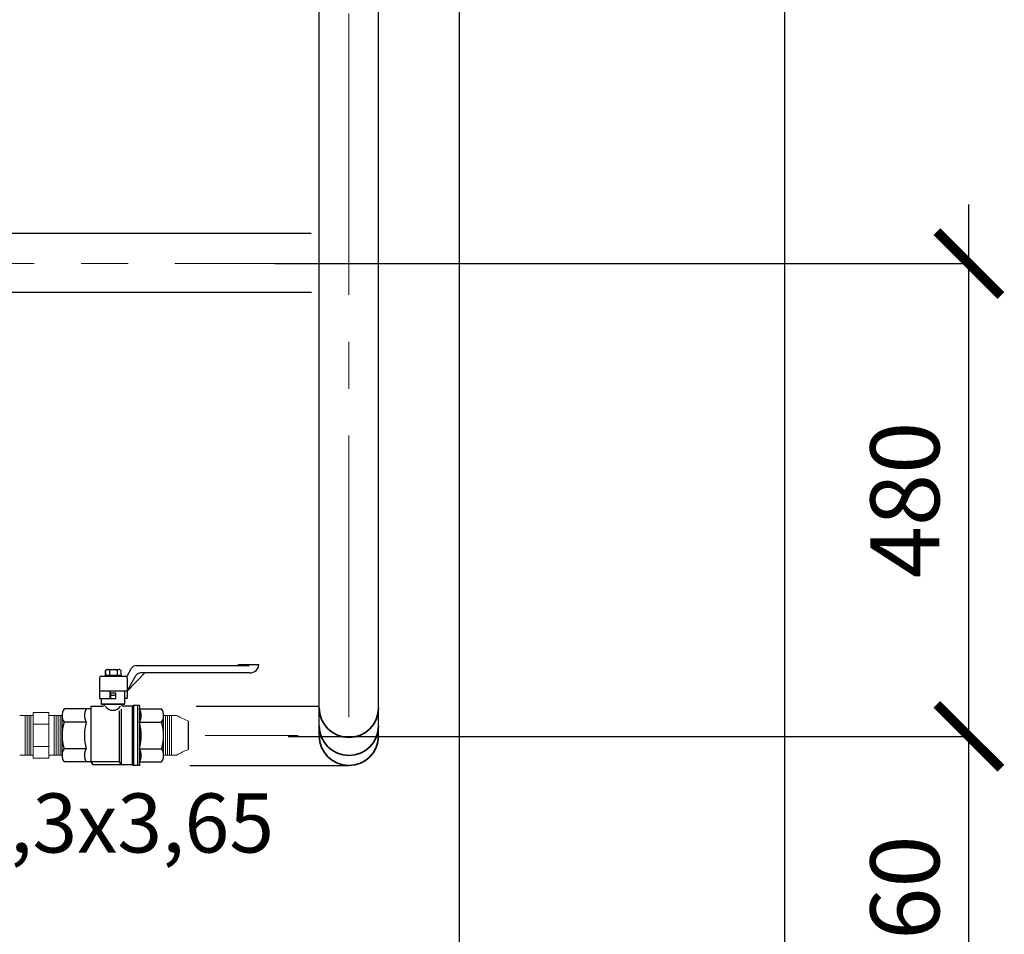
# Model space of a CAD drawing. Units: millimetres. Extents: x 421725 to 441317, y 115977 to 139012.
# Drawn here: x 440169 to 441169, y 134064 to 134993 of the extents above; entities that cross this region are included whole.
import ezdxf

# ---------------------------------------------------------------- set-up
doc = ezdxf.new("R2010")
doc.units = ezdxf.units.MM
doc.linetypes.add('CENTER2', pattern=[28.575, 19.05, -3.175, 3.175, -3.175])
for name, color, linetype, lineweight in [('00 katls', 7, 'Continuous', 30), ('000 armatura', 7, 'Continuous', 15), ('000 izpleshanas trauks', 7, 'Continuous', 30), ('000izmeri', 7, 'Continuous', 9), ('A_nesosas_sienas', 252, 'Continuous', 30)]:
    doc.layers.add(name, color=color, linetype=linetype, lineweight=lineweight)
doc.dimstyles.get("Standard").update_dxf_attribs({"dimtxt": 125, "dimasz": 100, "dimexe": 100, "dimexo": 100, "dimgap": 50, "dimtad": 1, "dimtoh": 1, "dimdec": 0, "dimzin": 0, "dimdsep": 46, "dimtxsty": 'Standard', "dimblk": 'ARCHTICK', "dimcen": 0.09, "dimdle": 100, "dimadec": 0, "dimazin": 0, "dimtfac": 1, "dimtdec": 0, "dimtofl": 0, "dimtmove": 0, "dimatfit": 3, "dimldrblk": 'ARCHTICK', "dimfxl": 0, "dimtolj": 1, "dimtzin": 0, "dimarcsym": 0})

# ---------------------------------------------------------------- blocks, each defined once
blk = doc.blocks.new('_ArchTick')
at = {"color": 0, "const_width": 0.15}
blk.add_lwpolyline([(-0.5, -0.5), (0.5, 0.5)], dxfattribs=at)
blk = doc.blocks.new('*D161')
at = {"layer": '000izmeri', "lineweight": -2, "ltscale": 500}
blk.add_line((441132.78, 133844.88), (441132.78, 134325.07), dxfattribs=at)
at = {"layer": '000izmeri', "color": 0, "lineweight": -2, "ltscale": 500}
for p, q in [((440442.01, 134265.07), (441133.78, 134265.07)), ((440270.27, 133904.88), (441133.78, 133904.88))]:
    blk.add_line(p, q, dxfattribs=at)
at = {"layer": 'Defpoints', "color": 0}
for p in [(440441.71, 134265.07), (441132.78, 134265.07), (440269.97, 133904.88)]:
    blk.add_point(p, dxfattribs=at)
at = {"layer": '000izmeri', "lineweight": -2, "ltscale": 10000, "xscale": 65, "yscale": 65, "zscale": 65}
for p, rotation in [((441132.78, 134265.07), 90), ((441132.78, 133904.88), 270)]:
    blk.add_blockref('_ArchTick', p, dxfattribs=dict(at, rotation=rotation))
at = {"layer": '000izmeri', "color": 0, "ltscale": 10000, "insert": (441067.78, 134084.98), "char_height": 70, "attachment_point": 5, "rotation": 90}
blk.add_mtext('\\A1;360', dxfattribs=at)
blk = doc.blocks.new('*D162')
at = {"layer": '000izmeri', "lineweight": -2, "ltscale": 500}
blk.add_line((441132.78, 134205.07), (441132.78, 134805.07), dxfattribs=at)
at = {"layer": '000izmeri', "color": 0, "lineweight": -2, "ltscale": 500}
for p, q in [((440428.33, 134745.07), (441133.78, 134745.07)), ((440442.01, 134265.07), (441133.78, 134265.07))]:
    blk.add_line(p, q, dxfattribs=at)
at = {"layer": 'Defpoints', "color": 0}
for p in [(440428.03, 134745.07), (441132.78, 134745.07), (440441.71, 134265.07)]:
    blk.add_point(p, dxfattribs=at)
at = {"layer": '000izmeri', "lineweight": -2, "ltscale": 10000, "xscale": 65, "yscale": 65, "zscale": 65}
for p, rotation in [((441132.78, 134745.07), 90), ((441132.78, 134265.07), 270)]:
    blk.add_blockref('_ArchTick', p, dxfattribs=dict(at, rotation=rotation))
at = {"layer": '000izmeri', "color": 0, "ltscale": 10000, "insert": (441067.78, 134505.07), "char_height": 70, "attachment_point": 5, "rotation": 90}
blk.add_mtext('\\A1;480', dxfattribs=at)

msp = doc.modelspace()

# ---------------------------------------------------------------- linework, layer by layer
at = {"color": 7, "lineweight": 30}
for p, q in [((440473.53, 134265.56), (440473.53, 135996.48)), ((440533.53, 134265.56), (440533.53, 135996.48)), ((439465.86, 134775.95), (440465.24, 134775.95)), ((439466.49, 134715.95), (440465.51, 134715.95)), ((440348.53, 134295.56), (440473.53, 134295.56)), ((440342.01, 134235.56), (440503.53, 134235.56))]:
    msp.add_line(p, q, dxfattribs=at)
at = {"color": 5, "linetype": 'CENTER2', "lineweight": 0, "ltscale": 15}
for p, q in [((440503.53, 134284.64), (440503.53, 135996.48)), ((440357.53, 134266.07), (440452.18, 134266.07))]:
    msp.add_line(p, q, dxfattribs=at)
at = {"color": 1, "linetype": 'CENTER2', "lineweight": 0, "ltscale": 15}
msp.add_line((439469.74, 134745.07), (440467.14, 134745.07), dxfattribs=at)
for p, q in [((440287.73, 134336.99), (440402.54, 134336.99)), ((440391.19, 134338.06), (440412.26, 134338.06)), ((440391.19, 134338.06), (440391.19, 134336.99)), ((440250.36, 134324.59), (440250.36, 134303.56)), ((440251.97, 134326.2), (440278.39, 134326.2)), ((440256.29, 134327.28), (440272.46, 134327.28)), ((440256.29, 134327.28), (440256.29, 134326.2)), ((440256.66, 134331.92), (440257.05, 134332.59)), ((440256.66, 134331.92), (440256.66, 134327.28)), ((440256.66, 134327.28), (440256.66, 134331.92)), ((440258.59, 134333), (440270.46, 134333)), ((440260.52, 134331.92), (440260.52, 134327.28)), ((440268.23, 134331.92), (440268.23, 134327.28)), ((440271.69, 134332.59), (440272.08, 134331.92)), ((440272.08, 134331.92), (440272.08, 134327.28)), ((440272.46, 134327.28), (440272.46, 134326.2)), ((440278.39, 134326.2), (440283.06, 134334.29)), ((440278.39, 134311.11), (440296.56, 134329.44)), ((440278.39, 134311.11), (440287.42, 134326.74)), ((440278.39, 134324.59), (440278.39, 134311.11)), ((440402.94, 134329.44), (440291.88, 134329.44)), ((440278.39, 134311.11), (440250.36, 134311.11)), ((440261.18, 134303.56), (440261.18, 134311.11)), ((440267.07, 134308.95), (440261.68, 134308.95)), ((440261.68, 134308.95), (440261.68, 134303.56)), ((440261.68, 134306.8), (440267.07, 134306.8)), ((440267.07, 134303.56), (440267.07, 134308.95)), ((440275.84, 134311.11), (440275.84, 134297.8)), ((440278.39, 134311.11), (440278.39, 134303.56)), ((440241.64, 134295.8), (440241.64, 134239.08)), ((440241.64, 134295.8), (440253.63, 134295.8)), ((440250.36, 134303.56), (440261.18, 134303.56)), ((440252.23, 134303.56), (440252.23, 134297.8)), ((440275.84, 134297.8), (440252.23, 134297.8)), ((440252.23, 134297.8), (440275.84, 134297.8)), ((440272.43, 134297.8), (440255.63, 134297.8)), ((440261.68, 134303.56), (440267.07, 134303.56)), ((440283.69, 134295.8), (440274.43, 134295.8)), ((440278.39, 134303.56), (440275.84, 134303.56)), ((440285.03, 134296.42), (440283.69, 134295.8)), ((440283.69, 134295.8), (440283.69, 134236.19)), ((440285.03, 134296.42), (440285.03, 134235.58)), ((440291.02, 134296.42), (440285.03, 134296.42)), ((440289.02, 134296.42), (440289.02, 134235.58)), ((440291.02, 134296.42), (440291.02, 134235.58)), ((440212.48, 134249.85), (440212.48, 134286.18)), ((440212.48, 134246.09), (440212.48, 134286.18)), ((440241.64, 134292.91), (440214.42, 134292.91)), ((440270.25, 134290.95), (440270.25, 134239.08)), ((440272.43, 134292.56), (440272.43, 134236.19)), ((440291.02, 134292.91), (440313.5, 134292.91)), ((440315.44, 134245.81), (440315.44, 134286.18)), ((440315.44, 134245.81), (440315.44, 134286.18)), ((440236.9, 134279.45), (440214.42, 134279.45)), ((440291.02, 134279.45), (440313.5, 134279.45)), ((440236.9, 134252.54), (440214.42, 134252.54)), ((440291.02, 134252.54), (440313.5, 134252.54)), ((440241.64, 134239.08), (440214.42, 134239.08)), ((440270.25, 134239.08), (440241.64, 134239.08)), ((440241.64, 134239.08), (440243.82, 134236.19)), ((440273.68, 134236.19), (440243.82, 134236.19)), ((440270.25, 134239.08), (440272.43, 134236.19)), ((440283.69, 134236.19), (440273.68, 134236.19)), ((440285.03, 134235.58), (440283.69, 134236.19)), ((440291.02, 134235.58), (440285.03, 134235.58)), ((440291.02, 134239.08), (440313.5, 134239.08))]:
    msp.add_line(p, q)
for centre, radius, start, end in [((440287.73, 134331.6), 5.39, 90, 150), ((440402.94, 134338.79), 9.35, 270.00762, 355.55112), ((440251.97, 134324.59), 1.62, 90, 180), ((440258.44, 134330.46), 2.54, 86.62743, 123.10842), ((440258.44, 134330.46), 2.54, 35.01338, 86.62743), ((440264.37, 134325.57), 7.43, 58.74523, 121.25477), ((440270.31, 134330.46), 2.54, 86.62743, 144.98662), ((440270.31, 134330.46), 2.54, 56.89158, 86.62743), ((440276.77, 134324.59), 1.62, 0, 90), ((440292.08, 134324.05), 5.39, 90, 150), ((440253.63, 134297.8), 2, 270, 0), ((440264.04, 134301.1), 9.56, 215.26815, 324.86827), ((440274.43, 134297.8), 2, 180, 270), ((440225.11, 134286.18), 12.63, 147.80369, 180), ((440249.73, 134286.18), 14.49, 152.33608, 207.66392), ((440278.18, 134286.18), 14.49, 332.33608, 27.66392), ((440302.81, 134286.18), 12.63, 0, 32.19631), ((440290.73, 134266), 55.49, 165.96354, 194.03646), ((440237.19, 134266), 55.49, 345.96354, 14.03646), ((440225.11, 134245.81), 12.63, 180, 212.19631), ((440249.73, 134245.81), 14.49, 152.33608, 207.66392), ((440236.9, 134252.54), 8.11663517238645e-12, 0, 0), ((440278.18, 134245.81), 14.49, 332.33608, 27.66392), ((440302.81, 134245.81), 12.63, 327.80369, 0)]:
    msp.add_arc(centre, radius, start, end)
at = {"color": 7}
for centre, radius, start, end in [((440225.11, 134286.18), 12.63, 180, 212.19631), ((440302.81, 134286.18), 12.63, 327.80369, 0), ((440260.08, 134266), 47.6, 163.57778, 196.42222), ((440267.84, 134266), 47.6, 343.57778, 16.42222), ((440225.11, 134245.81), 12.63, 147.80369, 180), ((440302.81, 134245.81), 12.63, 0, 32.19631)]:
    msp.add_arc(centre, radius, start, end, dxfattribs=at)
at = {"layer": '00 katls', "lineweight": 35, "ltscale": 10000}
for centre in [(440503.53, 134293.93), (440503.53, 134275.64), (440503.53, 134265.56)]:
    msp.add_arc(centre, 30, 180, 0, dxfattribs=at)
at = {"layer": '000 armatura'}
for p, q in [((440169.43, 134286.18), (440182.98, 134286.18)), ((440174.89, 134246.09), (440174.89, 134286.18)), ((440176.89, 134246.09), (440176.89, 134286.18)), ((440178.89, 134246.09), (440178.89, 134286.18)), ((440180.89, 134246.09), (440180.89, 134286.18)), ((440182.98, 134242.89), (440182.98, 134289.38)), ((440182.98, 134289.38), (440198.93, 134289.38)), ((440198.93, 134242.89), (440198.93, 134289.38)), ((440198.93, 134286.18), (440212.48, 134286.18)), ((440204.38, 134246.09), (440204.38, 134286.18)), ((440206.38, 134246.09), (440206.38, 134286.18)), ((440208.38, 134246.09), (440208.38, 134286.18)), ((440210.38, 134246.09), (440210.38, 134286.18)), ((440328.99, 134286.18), (440315.44, 134286.18)), ((440317.53, 134246.09), (440317.53, 134286.18)), ((440319.53, 134246.09), (440319.53, 134286.18)), ((440321.54, 134246.09), (440321.54, 134286.18)), ((440323.54, 134246.09), (440323.54, 134286.18)), ((440182.98, 134277.42), (440198.93, 134277.42)), ((440182.98, 134254.86), (440198.93, 134254.86)), ((440182.98, 134246.09), (440169.43, 134246.09)), ((440212.48, 134246.09), (440198.93, 134246.09)), ((440315.44, 134246.09), (440328.99, 134246.09)), ((440182.98, 134242.89), (440198.93, 134242.89))]:
    msp.add_line(p, q, dxfattribs=at)
for centre, radius, start, end in [((440408.55, 134432.38), 166.44, 241.44392, 245.97013), ((440365.05, 134186.44), 69.71, 110.37999, 121.15203)]:
    msp.add_arc(centre, radius, start, end, dxfattribs=at)
at = {"layer": '000 izpleshanas trauks', "color": 0, "ltscale": 500}
msp.add_line((440340.77, 134251.78), (440340.77, 134280.36), dxfattribs=at)
at = {"layer": 'A_nesosas_sienas'}
for p, q in [((440615.87, 133224.88), (440615.87, 136324.88)), ((440945.87, 133224.88), (440945.87, 136324.88))]:
    msp.add_line(p, q, dxfattribs=at)

# ---------------------------------------------------------------- texts
at = {"lineweight": 0, "insert": (439986.88, 134207.1), "char_height": 60, "width": 1053.0269, "attachment_point": 1}
msp.add_mtext('{\\fArial|b0|i0|c186|p34;∅60,3x3,65}', dxfattribs=at)

# ---------------------------------------------------------------- dimensions: what is measured, and where the dimension line sits
at = {"layer": '000izmeri', "color": 0, "ltscale": 500}
for base, p1, p2, picture, middle in [((441132.78, 134745.07), (440441.71, 134265.07), (440428.03, 134745.07), '*D162', (441067.78, 134505.07)), ((441132.78, 134265.07), (440269.97, 133904.88), (440441.71, 134265.07), '*D161', (441067.78, 134084.98))]:
    dim = msp.add_linear_dim(base=base, p1=p1, p2=p2, angle=90, dimstyle='Standard', override={"dimtxt": 70, "dimasz": 65, "dimexe": 1, "dimexo": 0.3, "dimgap": 30, "dimzin": 12, "dimcen": -100, "dimdle": 60, "dimclrd": 256, "dimazin": 3, "dimtofl": 1, "dimtmove": 1, "dimatfit": 2}, dxfattribs=at)
    dim.commit()
    dim.dimension.update_dxf_attribs({"geometry": picture, "text_midpoint": middle})

doc.saveas('drawing.dxf')
